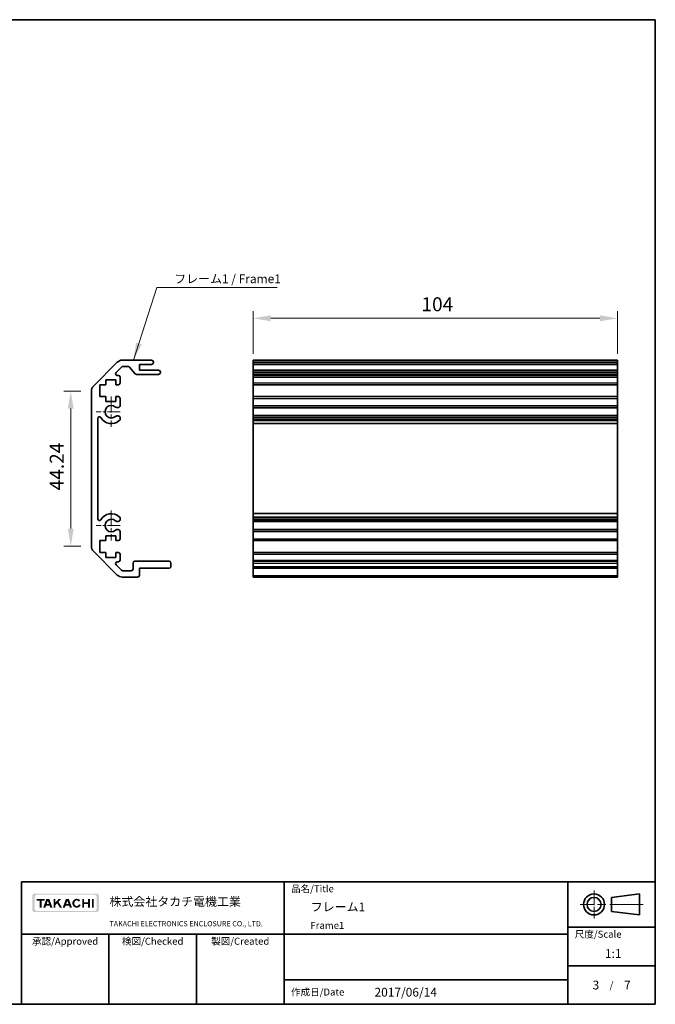
# Model space of a CAD drawing. Units: millimetres. Extents: x 29 to 3804, y -2 to 578.
# Drawn here: x 1823 to 2004, y 16 to 297 of the extents above; entities that cross this region are included whole.
import ezdxf
from ezdxf.enums import TextEntityAlignment as Align

# ---------------------------------------------------------------- set-up
doc = ezdxf.new("R2010")
doc.units = ezdxf.units.MM
doc.header["$LTSCALE"] = 2
doc.linetypes.add('CHAIN', pattern=[0.35429999999999995, 0.2362, -0.0295, 0.0591, -0.0295])
doc.layers.get('Defpoints').update_dxf_attribs({"lineweight": 25})
for name, color, linetype, lineweight in [('Border (ISO)', 7, 'Continuous', 35), ('Center Mark (ISO)', 131, 'Continuous', 18), ('Dimension (ISO)', 7, 'Continuous', 18), ('Dimension (ISO) @ 1', 7, 'Continuous', 18), ('Hatch (ISO)', 1, 'Continuous', 18), ('Symbol (ISO)', 7, 'Continuous', 18), ('Symbol (ISO) @ 1', 7, 'Continuous', 18), ('Title (ISO)', 7, 'Continuous', 35), ('Visible (ISO)', 7, 'Continuous', 35), ('Visible Narrow (ISO)', 7, 'Continuous', 25)]:
    doc.layers.add(name, color=color, linetype=linetype, lineweight=lineweight)
doc.styles.add('Note Text (TK)', font='txt')
doc.styles.add('文字スタイル67', font='arial.ttf')
doc.dimstyles.new('Default - Method 1b (TK)', dxfattribs={"dimscale": 2, "dimtxt": 2.5, "dimasz": 2.5, "dimexe": 1, "dimexo": 1.499999999999999, "dimgap": 1, "dimtad": 1, "dimtoh": 1, "dimrnd": 1e-08, "dimdsep": 46, "dimtxsty": 'Note Text (TK)', "dimcen": 0.09, "dimdle": 5, "dimclrd": 100, "dimclre": 100, "dimclrt": 7, "dimadec": 1, "dimazin": 1, "dimtfac": 1, "dimtmove": 0, "dimatfit": 3, "dimfxl": 1, "dimtolj": 1, "dimlwd": -1, "dimlwe": -1, "dimarcsym": 0})
doc.dimstyles.new('Default - Method 1b (TK)$7', dxfattribs={"dimscale": 2, "dimtxt": 2.5, "dimasz": 2.5, "dimexe": 1, "dimexo": 1.499999999999999, "dimgap": 1, "dimtad": 1, "dimtoh": 1, "dimrnd": 1e-08, "dimdsep": 46, "dimtxsty": 'Note Text (TK)', "dimcen": 0.09, "dimdle": 5, "dimclrd": 100, "dimclre": 100, "dimclrt": 7, "dimadec": 1, "dimazin": 1, "dimtfac": 1, "dimtmove": 0, "dimatfit": 3, "dimfxl": 1, "dimtolj": 1, "dimlwd": -1, "dimlwe": -1, "dimarcsym": 0})

# ---------------------------------------------------------------- blocks, each defined once
blk = doc.blocks.new('図面枠 tk図枠')
at = {"layer": 'Border (ISO)'}
for p, q in [((14.49999999999999, 289), (405.4999999999999, 289)), ((14.49999999999999, 289), (14.50000000000001, 8.000000000000007)), ((405.4999999999999, 289), (405.4999999999999, 8.000000000000007)), ((14.50000000000001, 8.000000000000007), (405.4999999999999, 8.000000000000007))]:
    blk.add_line(p, q, dxfattribs=at)
blk = doc.blocks.new('表題欄 tk表題欄')
at = {"layer": 'Hatch (ISO)'}
h = blk.add_hatch(color=256, dxfattribs=at)
edge = h.paths.add_edge_path(flags=0)
edge.add_arc((95.57537688673352, 236.2990653650367), 0.5958259999999996, 269.9999999999897, 360)
edge.add_line((96.17120288673351, 236.2990653650368), (96.17120288673348, 239.7107813650365))
edge.add_arc((95.5753768867335, 239.7107813650366), 0.5958259999999996, 0, 90.0000000000068)
edge.add_line((95.57537688673342, 240.3066073650366), (79.13710888673356, 240.3066073650366))
edge.add_arc((79.13710888673353, 239.7107813650366), 0.5958259999999996, 89.99999999999744, 180)
edge.add_line((78.54128288673353, 239.7107813650365), (78.54128288673331, 236.2990653650368))
edge.add_arc((79.13710888673332, 236.2990653650365), 0.5958259999999996, 180, 270.0000000000231)
edge.add_line((79.13710888673356, 235.7032393650365), (95.57537688673342, 235.7032393650367))
edge = h.paths.add_edge_path()
edge.add_line((77.83935088673357, 239.9556413650366), (77.83935088673357, 236.0542053650368))
edge.add_arc((78.54128288673346, 236.0542053650367), 0.7019319999998935, 180, 270.0000000000087)
edge.add_line((78.54128288673357, 235.3522733650368), (96.17120288673352, 235.3522733650368))
edge.add_arc((96.17120288673351, 236.0542053650367), 0.7019319999998921, 270, 360)
edge.add_line((96.8731348867334, 236.0542053650368), (96.87313488673352, 239.9556413650366))
edge.add_arc((96.1712028867336, 239.9556413650367), 0.7019319999998921, 0, 90.00000000000873)
edge.add_line((96.17120288673348, 240.6575733650367), (78.54128288673357, 240.6575733650366))
edge.add_arc((78.54128288673357, 239.9556413650366), 0.7019319999999984, 90, 180)
for points in [[(79.07181288673355, 239.1476033650369), (79.07181288673355, 238.6578833650367), (79.92066088673353, 238.6578833650367), (79.92066088673353, 236.6581933650368), (80.50832488673353, 236.6581933650368), (80.50832488673353, 238.6578833650367), (81.35717288673355, 238.6578833650367), (81.35717288673355, 239.1476033650369)], [(85.68407849525303, 236.6581933650368), (84.9434673993943, 237.8918698287545), (84.41792288673358, 237.3246628822781), (84.41792288673358, 236.6581933650368), (83.89555488673355, 236.6581933650368), (83.89555488673355, 239.1476033650369), (84.41792288673358, 239.1476033650369), (84.41792288673358, 238.0993979968839), (85.38913556809511, 239.1476033650369), (86.10696490847272, 239.1476033650369), (85.31925422435492, 238.2974470774499), (86.30334488673353, 236.6581933650368)], [(92.09142939614459, 239.1476033650369), (92.09142939614459, 236.6581933650368), (92.60971639614465, 236.6581933650368), (92.60971639614465, 237.6580383650368), (93.76872039614462, 237.6580383650368), (93.76872039614462, 236.6581933650368), (94.28700739614459, 236.6581933650368), (94.28700739614459, 239.1476033650369), (93.76872039614462, 239.1476033650369), (93.76872039614462, 238.1477583650367), (92.60971639614465, 238.1477583650367), (92.60971639614465, 239.1476033650369)], [(94.84202339614467, 239.1476033650369), (94.84202339614467, 236.6581933650368), (95.36439139614473, 236.6581933650368), (95.36439139614473, 239.1476033650369)]]:
    blk.add_hatch(color=256, dxfattribs=at).paths.add_polyline_path(points)
h = blk.add_hatch(color=256, dxfattribs=at)
h.paths.add_polyline_path([(82.59020695886475, 237.7110913650368), (81.95242681460243, 237.7110913650368), (82.27131688673356, 238.5794973650367)], flags=0)
h.paths.add_polyline_path([(82.77903014574996, 237.1968853650368), (81.76360362771717, 237.1968853650368), (81.56578886050404, 236.6581933650368), (80.94907288673355, 236.6581933650368), (81.86321688673357, 239.1476033650369), (82.67941688673353, 239.1476033650369), (83.59356088673351, 236.6581933650368), (82.97684491296302, 236.6581933650368)])
h = blk.add_hatch(color=256, dxfattribs=at)
h.paths.add_polyline_path([(87.52707281460246, 237.7110913650368), (88.16485295886469, 237.7110913650368), (87.84596288673359, 238.5794973650367)], flags=0)
h.paths.add_polyline_path([(87.14043486050403, 236.6581933650368), (87.3382496277172, 237.1968853650368), (88.35367614574989, 237.1968853650368), (88.551490912963, 236.6581933650368), (89.16820688673343, 236.6581933650368), (88.25406288673352, 239.1476033650369), (87.43786288673356, 239.1476033650369), (86.52371888673358, 236.6581933650368)])
h = blk.add_hatch(color=256, dxfattribs=at)
edge = h.paths.add_edge_path()
edge.add_arc((90.52309888673334, 237.9028983650369), 1.273272000000011, 38.55054079078439, 336.5820184016556)
edge.add_line((91.69149139614446, 237.3968543650369), (91.17255542714857, 237.6216113977801))
edge.add_ellipse((90.52309888673352, 237.9028983650369), major_axis=(0, -0.7998759999999119), ratio=0.8673469387756529, start_angle=128.5505407907963, end_angle=426.582018401653, ccw=False)
edge.add_line((91.09381514418376, 238.3576891122095), (91.51887237036831, 238.6964075050431))
at = {"layer": 'Title (ISO)'}
for p, q in [((74.70882392282105, 244.052739026017), (255.7088239228211, 244.052739026017)), ((74.70882392282105, 209.052739026017), (74.70882392282105, 244.052739026017)), ((149.7088239228211, 244.052739026017), (149.7088239228211, 209.052739026017)), ((230.7088239228211, 244.052739026017), (230.7088239228211, 209.052739026017)), ((255.7088239228211, 244.052739026017), (255.7088239228211, 209.052739026017)), ((243.2088239228211, 239.552739026017), (251.2088239228211, 240.5527390260171)), ((243.2088239228211, 239.552739026017), (243.2088239228211, 235.552739026017)), ((251.2088239228211, 234.552739026017), (251.2088239228211, 240.5527390260171)), ((243.2088239228211, 235.552739026017), (251.2088239228211, 234.552739026017)), ((230.7088239228211, 231.052739026017), (255.7088239228211, 231.052739026017)), ((74.70882392282105, 229.052739026017), (230.7088239228211, 229.052739026017)), ((99.70882392282108, 229.052739026017), (99.70882392282108, 209.052739026017)), ((124.708823922821, 229.052739026017), (124.708823922821, 209.052739026017)), ((230.7088239228211, 220.052739026017), (255.7088239228211, 220.052739026017)), ((149.7088239228211, 216.052739026017), (230.7088239228211, 216.052739026017)), ((255.7088239228211, 209.052739026017), (74.70882392282105, 209.052739026017))]:
    blk.add_line(p, q, dxfattribs=at)
at = {"layer": 'Title (ISO)', "color": 4, "linetype": 'CHAIN', "lineweight": 18, "ltscale": 8.889559745788574}
blk.add_line((238.2088239228211, 241.552739026017), (238.2088239228211, 233.552739026017), dxfattribs=at)
at = {"layer": 'Title (ISO)', "color": 4, "linetype": 'CHAIN', "lineweight": 18, "ltscale": 20.00163269042969}
blk.add_line((252.2088239228211, 237.552739026017), (234.2088239228211, 237.552739026017), dxfattribs=at)
at = {"layer": 'Title (ISO)'}
for radius in [3, 2]:
    blk.add_circle((238.2088239228211, 237.552739026017), radius, dxfattribs=at)
at = {"layer": 'Title (ISO)', "color": 1, "char_height": 2.000000029802322, "line_spacing_factor": 1.5, "style": 'Note Text (TK)'}
for s, insert, attachment_point in [('\\fＭＳ Ｐゴシック|b0|i0;\\H2.0000;品名/Title', (151.708823922821, 242.052739026017), 4), ('\\fＭＳ Ｐゴシック|b0|i0;\\H2.0000;承認/Approved', (87.20882392282108, 227.052739026017), 5), ('\\fＭＳ Ｐゴシック|b0|i0;\\H2.0000;検図/Checked', (112.208823922821, 227.052739026017), 5), ('\\fＭＳ Ｐゴシック|b0|i0;\\H2.0000;製図/Created', (137.2088239228211, 227.052739026017), 5), ('\\fＭＳ Ｐゴシック|b0|i0;\\H2.0000;尺度/Scale', (232.7088239228211, 229.052739026017), 4), ('\\fＭＳ Ｐゴシック|b0|i0;\\H2.0000;作成日/Date', (151.708823922821, 212.552739026017), 4)]:
    blk.add_mtext(s, dxfattribs=dict(at, insert=insert, attachment_point=attachment_point))
at = {"layer": 'Title (ISO)', "color": 7, "line_spacing_factor": 1.5, "style": 'Note Text (TK)'}
for s, insert, char_height, attachment_point in [('株式会社タカチ電機工業', (99.87313488673345, 238.052739026017), 2.5, 4), ('\\fArial|b0|i0;\\H1.4986;TAKACHI ELECTRONICS ENCLOSURE CO., LTD.', (99.87313488673342, 232.052739026017), 1.49859994649887, 4), ('\\fＭＳ Ｐゴシック|b0|i0;\\H2.0000;/', (243.2088239228211, 214.552739026017), 2.000000029802322, 5)]:
    blk.add_mtext(s, dxfattribs=dict(at, insert=insert, char_height=char_height, attachment_point=attachment_point))
at = {"layer": 'Title (ISO)', "color": 7}
for tag, p, height, style in [('<品名>_001', (157.2826875528348, 235.5328526211061), 2.5, 'Note Text (TK)'), ('<Title>_001', (157.7088239228211, 230.5513747487906), 2.000000029802322, '文字スタイル67'), ('<尺度>_001', (240.8224602183016, 222.302739026017), 2.5, 'Note Text (TK)'), ('作成日_001', (175.5468918326507, 211.2601253517655), 2.5, 'Note Text (TK)'), ('<ページ_No.>_001', (238.0980284456275, 213.302739026017), 2.5, 'Note Text (TK)'), ('<総ページ数>_001', (246.7855284409709, 213.302739026017), 2.5, 'Note Text (TK)')]:
    blk.add_attdef(tag, p, '', height=height, dxfattribs=dict(at, style=style))
at = {"layer": 'Title (ISO)', "color": 7, "style": 'Note Text (TK)'}
blk.add_attdef('<承認>', text='', height=2.5, dxfattribs=at).set_placement((87.20882392282108, 217.052739026017), align=Align.MIDDLE_CENTER)
blk = doc.blocks.new('*D49')
at = {"layer": 'Defpoints', "color": 0}
for p in [(1993.196738997576, 211.7840417515071), (1889.196738997575, 198.6251121586198), (1993.196738997576, 198.6251121586198)]:
    blk.add_point(p, dxfattribs=at)
at = {"layer": 'Dimension (ISO)', "color": 100}
for p, q in [((1889.196738997575, 201.6251121586198), (1889.196738997575, 213.7840417515071)), ((1993.196738997576, 201.6251121586198), (1993.196738997576, 213.7840417515071)), ((1894.196738997575, 211.7840417515071), (1988.196738997575, 211.7840417515071))]:
    blk.add_line(p, q, dxfattribs=at)
for points in [[(1894.196738997575, 212.6173750848404), (1894.196738997575, 210.9507084181738), (1889.196738997575, 211.7840417515071)], [(1988.196738997575, 212.6173750848404), (1988.196738997575, 210.9507084181738), (1993.196738997576, 211.7840417515071)]]:
    blk.add_solid(points, dxfattribs=at)
at = {"layer": 'Dimension (ISO)', "color": 7, "insert": (1937.230829906667, 215.7840417515071), "char_height": 4, "attachment_point": 4, "style": 'Note Text (TK)'}
blk.add_mtext('\\A1;104', dxfattribs=at)
blk = doc.blocks.new('*D42')
at = {"layer": 'Defpoints', "color": 0}
for p in [(1837.107334801195, 190.9966850338736), (1842.99241820617, 190.9966850338736), (1842.99241820617, 146.753539283366)]:
    blk.add_point(p, dxfattribs=at)
at = {"layer": 'Dimension (ISO)', "color": 100}
for p, q in [((1839.99241820617, 190.9966850338736), (1835.107334801195, 190.9966850338736)), ((1837.107334801195, 151.7535392833661), (1837.107334801195, 185.9966850338736)), ((1839.99241820617, 146.753539283366), (1835.107334801195, 146.753539283366))]:
    blk.add_line(p, q, dxfattribs=at)
for points in [[(1836.274001467861, 185.9966850338736), (1837.940668134528, 185.9966850338736), (1837.107334801195, 190.9966850338736)], [(1836.274001467861, 151.7535392833661), (1837.940668134528, 151.7535392833661), (1837.107334801195, 146.753539283366)]]:
    blk.add_solid(points, dxfattribs=at)
at = {"layer": 'Dimension (ISO)', "color": 7, "insert": (1833.107334801194, 162.6592030677108), "char_height": 4, "attachment_point": 4, "rotation": 90, "style": 'Note Text (TK)'}
blk.add_mtext('\\A1;44.24', dxfattribs=at)

msp = doc.modelspace()

# ---------------------------------------------------------------- linework, layer by layer
at = {"layer": 'Center Mark (ISO)', "linetype": 'CHAIN', "ltscale": 9.556283950805664}
for p, q in [((1848.69241820617, 189.4251121586199), (1848.69241820617, 180.8251121586198)), ((1848.69241820617, 156.9251121586199), (1848.69241820617, 148.3251121586198))]:
    msp.add_line(p, q, dxfattribs=at)
at = {"layer": 'Center Mark (ISO)', "linetype": 'CHAIN', "ltscale": 7.556110382080078}
for p, q in [((1851.19241820617, 185.1251121586199), (1844.39241820617, 185.1251121586199)), ((1851.19241820617, 152.6251121586199), (1844.39241820617, 152.6251121586199))]:
    msp.add_line(p, q, dxfattribs=at)
at = {"layer": 'Visible (ISO)'}
for p, q in [((1851.820845330916, 199.8251121586199), (1860.19241820617, 199.8251121586199)), ((1889.196738997575, 199.8251121586199), (1993.196738997576, 199.8251121586199)), ((1889.196738997575, 199.3251121586199), (1889.196738997575, 199.8251121586199)), ((1993.196738997576, 199.8251121586199), (1993.196738997576, 199.3251121586199)), ((1843.578204643797, 192.4108985962467), (1850.406631768543, 199.239325720993)), ((1851.591556009035, 197.8786655492131), (1850.041556009035, 196.3286655492131)), ((1853.467885174015, 198.0251121586198), (1851.945109399628, 198.0251121586198)), ((1855.543246578983, 195.9429302392049), (1853.841589833357, 197.8572940780348)), ((1856.69241820617, 198.6251121586198), (1856.69241820617, 196.9751121586199)), ((1860.19241820617, 198.6251121586198), (1856.69241820617, 198.6251121586198)), ((1856.69241820617, 196.9751121586199), (1862.19241820617, 196.9751121586199)), ((1860.69241820617, 199.3251121586198), (1860.69241820617, 199.1251121586199)), ((1889.196738997575, 199.3251121586198), (1889.196738997575, 199.1251121586199)), ((1889.196738997575, 198.6251121586198), (1889.196738997575, 199.1251121586199)), ((1889.196738997575, 198.6251121586198), (1889.196738997575, 196.9751121586199)), ((1889.196738997575, 198.6251121586198), (1993.196738997576, 198.6251121586198)), ((1889.196738997575, 196.9751121586199), (1993.196738997576, 196.9751121586199)), ((1889.196738997575, 196.4751121586198), (1889.196738997575, 196.9751121586199)), ((1993.196738997576, 199.1251121586199), (1993.196738997576, 199.3251121586198)), ((1993.196738997576, 199.1251121586199), (1993.196738997576, 198.6251121586198)), ((1993.196738997576, 196.9751121586199), (1993.196738997576, 198.6251121586198)), ((1993.196738997576, 196.9751121586199), (1993.196738997576, 196.4751121586198)), ((1847.14241820617, 194.2251121586199), (1847.14241820617, 192.8251121586199)), ((1849.94241820617, 194.2251121586199), (1847.14241820617, 194.2251121586199)), ((1849.94241820617, 192.8251121586199), (1849.94241820617, 194.2251121586199)), ((1850.395109399628, 195.4751121586198), (1850.69241820617, 195.4751121586198)), ((1851.19241820617, 194.9751121586199), (1851.19241820617, 193.3251121586198)), ((1862.19241820617, 195.7751121586198), (1855.916951238326, 195.7751121586198)), ((1862.69241820617, 196.4751121586198), (1862.69241820617, 196.2751121586198)), ((1889.196738997575, 196.4751121586198), (1889.196738997575, 196.2751121586198)), ((1889.196738997575, 195.7751121586198), (1889.196738997575, 196.2751121586198)), ((1889.196738997575, 195.7751121586198), (1889.196738997575, 195.4751121586198)), ((1889.196738997575, 195.7751121586198), (1993.196738997576, 195.7751121586198)), ((1889.196738997575, 195.4751121586198), (1993.196738997576, 195.4751121586198)), ((1889.196738997575, 194.9751121586199), (1889.196738997575, 195.4751121586198)), ((1889.196738997575, 194.9751121586199), (1889.196738997575, 193.3251121586198)), ((1993.196738997576, 196.2751121586198), (1993.196738997576, 196.4751121586198)), ((1993.196738997576, 196.2751121586198), (1993.196738997576, 195.7751121586198)), ((1993.196738997576, 195.4751121586198), (1993.196738997576, 195.7751121586198)), ((1993.196738997576, 195.4751121586198), (1993.196738997576, 194.9751121586199)), ((1993.196738997576, 193.3251121586198), (1993.196738997576, 194.9751121586199)), ((1845.44241820617, 192.8251121586199), (1845.44241820617, 189.4251121586199)), ((1847.14241820617, 192.8251121586199), (1845.44241820617, 192.8251121586199)), ((1850.69241820617, 192.8251121586199), (1849.94241820617, 192.8251121586199)), ((1889.196738997575, 192.8251121586199), (1889.196738997575, 193.3251121586198)), ((1889.196738997575, 192.8251121586199), (1889.196738997575, 189.4251121586199)), ((1889.196738997575, 192.8251121586199), (1993.196738997576, 192.8251121586199)), ((1993.196738997576, 193.3251121586198), (1993.196738997576, 192.8251121586199)), ((1993.196738997576, 189.4251121586199), (1993.196738997576, 192.8251121586199)), ((1842.99241820617, 146.753539283366), (1842.99241820617, 190.9966850338736)), ((1845.44241820617, 189.4251121586199), (1847.14241820617, 189.4251121586199)), ((1847.14241820617, 189.4251121586199), (1847.14241820617, 188.0251121586198)), ((1849.94241820617, 189.4251121586199), (1850.69241820617, 189.4251121586199)), ((1849.94241820617, 188.0251121586198), (1849.94241820617, 189.4251121586199)), ((1851.19241820617, 188.9251121586198), (1851.19241820617, 186.7977932342495)), ((1889.196738997575, 189.4251121586199), (1993.196738997576, 189.4251121586199)), ((1889.196738997575, 188.9251121586198), (1889.196738997575, 189.4251121586199)), ((1889.196738997575, 188.9251121586198), (1889.196738997575, 186.7977932342495)), ((1993.196738997576, 189.4251121586199), (1993.196738997576, 188.9251121586198)), ((1993.196738997576, 186.7977932342495), (1993.196738997576, 188.9251121586198)), ((1847.14241820617, 188.0251121586198), (1849.94241820617, 188.0251121586198)), ((1889.196738997575, 186.7977932342495), (1993.196738997576, 186.7977932342495)), ((1889.196738997575, 186.2548641693327), (1889.196738997575, 186.7977932342495)), ((1889.196738997575, 186.2548641693327), (1889.196738997575, 183.995360147907)), ((1889.196738997575, 186.2548641693327), (1993.196738997576, 186.2548641693327)), ((1993.196738997576, 186.7977932342495), (1993.196738997576, 186.2548641693327)), ((1993.196738997576, 183.995360147907), (1993.196738997576, 186.2548641693327)), ((1844.79241820617, 183.2153726428296), (1844.79241820617, 154.5348516744102)), ((1851.19241820617, 183.4524310829903), (1851.192528458889, 182.9382518001563)), ((1889.196738997575, 183.4524310829903), (1889.196738997575, 183.995360147907)), ((1889.196738997575, 183.995360147907), (1993.196738997576, 183.995360147907)), ((1889.196738997575, 183.4524310829903), (1993.196738997576, 183.4524310829903)), ((1889.196738997575, 183.4524310829903), (1889.196738997575, 182.9382518001563)), ((1889.196738997575, 182.9382518001563), (1993.196738997576, 182.9382518001563)), ((1889.196738997575, 182.6015038845109), (1889.196738997575, 182.9382518001563)), ((1993.196738997576, 183.995360147907), (1993.196738997576, 183.4524310829903)), ((1993.196738997576, 182.9382518001563), (1993.196738997576, 183.4524310829903)), ((1993.196738997576, 182.9382518001563), (1993.196738997576, 182.6015038845109)), ((1889.196738997575, 181.7249957310901), (1889.196738997575, 182.6015038845109)), ((1889.196738997575, 181.7249957310901), (1889.196738997575, 156.0252285861497)), ((1889.196738997575, 181.7249957310901), (1993.196738997576, 181.7249957310901)), ((1993.196738997576, 182.6015038845109), (1993.196738997576, 181.7249957310901)), ((1993.196738997576, 156.0252285861497), (1993.196738997576, 181.7249957310901)), ((1851.192528458889, 154.8119725170834), (1851.19241820617, 154.2977932342495)), ((1889.196738997575, 155.1487204327289), (1889.196738997575, 156.0252285861497)), ((1889.196738997575, 156.0252285861497), (1993.196738997576, 156.0252285861497)), ((1889.196738997575, 154.8119725170834), (1889.196738997575, 155.1487204327289)), ((1889.196738997575, 154.8119725170834), (1993.196738997576, 154.8119725170834)), ((1889.196738997575, 154.8119725170834), (1889.196738997575, 154.2977932342495)), ((1993.196738997576, 156.0252285861496), (1993.196738997576, 155.1487204327289)), ((1993.196738997576, 155.1487204327289), (1993.196738997576, 154.8119725170834)), ((1993.196738997576, 154.2977932342495), (1993.196738997576, 154.8119725170834)), ((1889.196738997575, 154.2977932342495), (1993.196738997576, 154.2977932342495)), ((1889.196738997575, 153.7548641693327), (1889.196738997575, 154.2977932342495)), ((1889.196738997575, 153.7548641693327), (1889.196738997575, 151.495360147907)), ((1889.196738997575, 153.7548641693327), (1993.196738997576, 153.7548641693327)), ((1993.196738997576, 154.2977932342495), (1993.196738997576, 153.7548641693327)), ((1993.196738997576, 151.495360147907), (1993.196738997576, 153.7548641693327)), ((1847.14241820617, 149.7251121586199), (1847.14241820617, 148.3251121586198)), ((1849.94241820617, 149.7251121586199), (1847.14241820617, 149.7251121586199)), ((1849.94241820617, 148.3251121586198), (1849.94241820617, 149.7251121586199)), ((1851.19241820617, 150.9524310829902), (1851.19241820617, 148.8251121586198)), ((1889.196738997575, 150.9524310829902), (1889.196738997575, 151.495360147907)), ((1889.196738997575, 151.495360147907), (1993.196738997576, 151.495360147907)), ((1889.196738997575, 150.9524310829902), (1993.196738997576, 150.9524310829902)), ((1889.196738997575, 150.9524310829902), (1889.196738997575, 148.8251121586198)), ((1993.196738997576, 151.495360147907), (1993.196738997576, 150.9524310829902)), ((1993.196738997576, 148.8251121586198), (1993.196738997576, 150.9524310829902)), ((1845.44241820617, 148.3251121586198), (1845.44241820617, 144.9251121586199)), ((1847.14241820617, 148.3251121586198), (1845.44241820617, 148.3251121586198)), ((1850.69241820617, 148.3251121586198), (1849.94241820617, 148.3251121586198)), ((1889.196738997575, 148.3251121586198), (1889.196738997575, 148.8251121586198)), ((1889.196738997575, 148.3251121586198), (1889.196738997575, 144.9251121586199)), ((1889.196738997575, 148.3251121586198), (1993.196738997576, 148.3251121586198)), ((1993.196738997576, 148.8251121586198), (1993.196738997576, 148.3251121586198)), ((1993.196738997576, 144.9251121586199), (1993.196738997576, 148.3251121586198)), ((1850.406631768543, 138.5108985962468), (1843.578204643797, 145.3393257209929)), ((1845.44241820617, 144.9251121586199), (1847.14241820617, 144.9251121586199)), ((1847.14241820617, 144.9251121586199), (1847.14241820617, 143.5251121586199)), ((1847.14241820617, 143.5251121586199), (1849.94241820617, 143.5251121586199)), ((1849.94241820617, 144.9251121586198), (1850.69241820617, 144.9251121586198)), ((1849.94241820617, 143.5251121586199), (1849.94241820617, 144.9251121586198)), ((1851.19241820617, 144.4251121586199), (1851.19241820617, 142.7751121586198)), ((1889.196738997575, 144.9251121586198), (1993.196738997576, 144.9251121586198)), ((1889.196738997575, 144.4251121586199), (1889.196738997575, 144.9251121586199)), ((1889.196738997575, 144.4251121586199), (1889.196738997575, 142.7751121586198)), ((1993.196738997576, 144.9251121586198), (1993.196738997576, 144.4251121586199)), ((1993.196738997576, 142.7751121586198), (1993.196738997576, 144.4251121586199)), ((1850.041556009035, 141.4215587680266), (1851.591556009035, 139.8715587680266)), ((1850.69241820617, 142.2751121586199), (1850.395109399628, 142.2751121586199)), ((1854.89241820617, 140.2251121586198), (1854.89241820617, 141.9251121586199)), ((1855.39241820617, 142.4251121586199), (1865.19241820617, 142.4251121586198)), ((1865.69241820617, 141.9251121586199), (1865.69241820617, 140.9251121586198)), ((1889.196738997575, 142.4251121586198), (1889.196738997575, 142.7751121586198)), ((1889.196738997575, 142.4251121586198), (1993.196738997576, 142.4251121586198)), ((1889.196738997575, 141.9251121586199), (1889.196738997575, 142.4251121586199)), ((1889.196738997575, 141.9251121586199), (1889.196738997575, 140.9251121586198)), ((1889.196738997575, 140.4251121586199), (1889.196738997575, 140.9251121586198)), ((1993.196738997576, 142.7751121586198), (1993.196738997576, 142.4251121586199)), ((1993.196738997576, 142.4251121586199), (1993.196738997576, 141.9251121586199)), ((1993.196738997576, 140.9251121586198), (1993.196738997576, 141.9251121586199)), ((1993.196738997576, 140.9251121586198), (1993.196738997576, 140.4251121586199)), ((1856.19241820617, 137.9251121586198), (1851.820845330916, 137.9251121586198)), ((1851.945109399628, 139.7251121586199), (1854.39241820617, 139.7251121586199)), ((1856.69241820617, 140.4251121586199), (1856.69241820617, 138.4251121586198)), ((1865.19241820617, 140.4251121586199), (1856.69241820617, 140.4251121586199)), ((1889.196738997575, 140.4251121586199), (1889.196738997575, 138.4251121586198)), ((1889.196738997575, 140.4251121586199), (1993.196738997576, 140.4251121586199)), ((1889.196738997575, 137.9251121586198), (1889.196738997575, 138.4251121586198)), ((1889.196738997575, 137.9251121586198), (1993.196738997576, 137.9251121586198)), ((1993.196738997576, 138.4251121586198), (1993.196738997576, 140.4251121586199)), ((1993.196738997576, 138.4251121586198), (1993.196738997576, 137.9251121586198))]:
    msp.add_line(p, q, dxfattribs=at)
for centre, radius, start, end in [((1851.820845330916, 197.8251121586198), 2.00000000000002, 90, 134.9999999999952), ((1860.19241820617, 199.3251121586199), 0.4999999999999938, 0, 90), ((1851.945109399628, 197.5251121586199), 0.4999999999999583, 90, 135.0000000000063), ((1853.467885174015, 197.5251121586198), 0.500000000000015, 41.63353933657244, 90), ((1860.19241820617, 199.1251121586199), 0.4999999999999983, 270, 0), ((1862.19241820617, 196.4751121586198), 0.4999999999999983, 0, 90), ((1850.395109399628, 195.9751121586199), 0.4999999999999936, 134.9999999999957, 270), ((1850.69241820617, 194.9751121586199), 0.4999999999999983, 0, 90), ((1855.916951238326, 196.2751121586198), 0.4999999999999805, 221.6335393365707, 270), ((1862.19241820617, 196.2751121586198), 0.4999999999999916, 270, 0), ((1844.99241820617, 190.9966850338736), 2.000000000000013, 135.0000000000052, 180), ((1850.69241820617, 193.3251121586198), 0.4999999999999983, 270, 0), ((1850.69241820617, 188.9251121586198), 0.5000000000000006, 0, 90), ((1848.69241820617, 185.1251121586199), 1.799999999999998, 47.92021313938765, 312.0797868606122), ((1850.434846734733, 187.0548641693327), 0.7999999999999946, 227.920213139398, 341.2560987676116), ((1845.29215772196, 183.2153726428296), 0.499739515790288, 29.32052936235551, 180), ((1848.69241820617, 185.1251121586199), 3.400116427529798, 209.3205293623558, 312.0797868606125), ((1850.434846734733, 183.195360147907), 0.7999999999999998, 18.74390123239059, 132.0797868606124), ((1850.434846734733, 183.1953601479071), 0.8001164275298558, 312.0797868606132, 341.2560987676079), ((1848.69241820617, 152.6251121586199), 3.400116427529798, 47.92021313938765, 150.6794706376448), ((1850.434846734733, 154.5548641693327), 0.8001164275298375, 18.7439012323908, 47.92021313938731), ((1845.29215772196, 154.5348516744101), 0.499739515790287, 180, 330.6794706376446), ((1848.69241820617, 152.6251121586199), 1.800000000000001, 47.9202131393871, 312.0797868606024), ((1850.434846734733, 154.5548641693327), 0.8000000000000023, 227.9202131393875, 341.2560987676095), ((1850.434846734733, 150.695360147907), 0.7999999999999984, 18.74390123239059, 132.0797868606124), ((1844.99241820617, 146.753539283366), 1.99999999999999, 180, 225.0000000000044), ((1850.69241820617, 148.8251121586198), 0.4999999999999972, 270, 0), ((1850.69241820617, 144.4251121586199), 0.4999999999999983, 0, 90), ((1850.395109399628, 141.7751121586198), 0.4999999999999983, 90, 225.0000000000059), ((1850.69241820617, 142.7751121586198), 0.4999999999999993, 270, 0), ((1855.39241820617, 141.9251121586199), 0.5000000000000006, 90, 180), ((1865.19241820617, 141.9251121586199), 0.4999999999999983, 0, 90), ((1865.19241820617, 140.9251121586198), 0.4999999999999983, 270, 0), ((1851.820845330916, 139.9251121586199), 2.000000000000019, 225.0000000000047, 270), ((1851.945109399628, 140.2251121586199), 0.5000000000000125, 225.0000000000044, 270), ((1854.39241820617, 140.2251121586198), 0.4999999999999894, 270, 0), ((1856.19241820617, 138.4251121586198), 0.499999999999996, 270, 0)]:
    msp.add_arc(centre, radius, start, end, dxfattribs=at)
at = {"layer": 'Visible Narrow (ISO)'}
for p, q in [((1889.196738997575, 199.3251121586198), (1993.196738997576, 199.3251121586198)), ((1889.196738997575, 199.1251121586199), (1993.196738997576, 199.1251121586199)), ((1889.196738997575, 196.4751121586198), (1993.196738997576, 196.4751121586198)), ((1889.196738997575, 196.2751121586198), (1993.196738997576, 196.2751121586198)), ((1889.196738997575, 194.9751121586199), (1993.196738997576, 194.9751121586199)), ((1889.196738997575, 193.3251121586198), (1993.196738997576, 193.3251121586198)), ((1889.196738997575, 188.9251121586198), (1993.196738997576, 188.9251121586198)), ((1889.196738997575, 182.6015038845109), (1993.196738997576, 182.6015038845109)), ((1889.196738997575, 155.1487204327289), (1993.196738997576, 155.1487204327289)), ((1889.196738997575, 148.8251121586198), (1993.196738997576, 148.8251121586198)), ((1889.196738997575, 144.4251121586199), (1993.196738997576, 144.4251121586199)), ((1889.196738997575, 142.7751121586198), (1993.196738997576, 142.7751121586198)), ((1889.196738997575, 141.9251121586199), (1993.196738997576, 141.9251121586199)), ((1889.196738997575, 140.9251121586198), (1993.196738997576, 140.9251121586198)), ((1889.196738997575, 138.4251121586198), (1993.196738997576, 138.4251121586198))]:
    msp.add_line(p, q, dxfattribs=at)

# ---------------------------------------------------------------- block references
msp.add_blockref('図面枠 tk図枠', (1598.50000151305, 8.000000760659105))
ref = msp.add_blockref('表題欄 tk表題欄', (1748.291177590229, -193.0527382653579))
ref.add_attrib('<品名>_001', 'フレーム1', (1905.630683325729, 42.55113708407928), dxfattribs={"layer": 'Title (ISO)', "color": 7, "height": 2.5, "style": 'Note Text (TK)'})
ref.add_attrib('<尺度>_001', '1:1', (1989.610796906848, 29.25000076065914), dxfattribs={"layer": 'Title (ISO)', "color": 7, "height": 2.5, "style": 'Note Text (TK)'})
ref.add_attrib('作成日_001', '2017/06/14', (1923.83806942288, 18.20738708640759), dxfattribs={"layer": 'Title (ISO)', "color": 7, "height": 2.5, "style": 'Note Text (TK)'})
ref.add_attrib('<Title>_001', 'Frame1', (1905.541611327532, 37.5245573570185), dxfattribs={"layer": 'Title (ISO)', "color": 7, "height": 2.000000029802322, "style": '文字スタイル67'})
ref.add_attrib('<ページ_No.>_001', '3', (1986.090910576866, 20.25000076065912), dxfattribs={"layer": 'Title (ISO)', "color": 7, "height": 2.5, "style": 'Note Text (TK)'})
ref.add_attrib('<総ページ数>_001', '7', (1995.0767060312, 20.25000076065912), dxfattribs={"layer": 'Title (ISO)', "color": 7, "height": 2.5, "style": 'Note Text (TK)'})

# ---------------------------------------------------------------- texts
at = {"layer": 'Symbol (ISO)', "color": 7, "insert": (1866.64381445326, 221.0197397660306), "char_height": 2.5, "width": 31.11111164093018, "attachment_point": 7, "line_spacing_factor": 1.5, "style": 'Note Text (TK)'}
msp.add_mtext('{フレーム1 / Frame1}', dxfattribs=at)

# ---------------------------------------------------------------- dimensions: what is measured, and where the dimension line sits
at = {"layer": 'Dimension (ISO) @ 1', "color": 100}
for base, p1, p2, angle, picture, middle in [((1993.196738997576, 211.7840417515071), (1889.196738997575, 198.6251121586198), (1993.196738997576, 198.6251121586198), 180, '*D49', (1941.196738997575, 211.7840417515071)), ((1837.107334801195, 190.9966850338736), (1842.99241820617, 146.753539283366), (1842.99241820617, 190.9966850338736), 90, '*D42', (1837.107334801195, 168.8751121586198))]:
    dim = msp.add_linear_dim(base=base, p1=p1, p2=p2, angle=angle, dimstyle='Default - Method 1b (TK)', override={"dimscale": 1, "dimtxt": 4, "dimasz": 5, "dimexe": 2, "dimexo": 2.999999999999999, "dimgap": 2, "dimtoh": 0, "dimdec": 2, "dimcen": 0.18, "dimtp": 0, "dimtm": 0, "dimtdec": 2, "dimtix": 0, "dimtofl": 0, "dimtmove": 0, "dimatfit": 1}, dxfattribs=at)
    dim.commit()
    dim.dimension.update_dxf_attribs({"geometry": picture, "text_midpoint": middle, "dimtype": 128})

# ---------------------------------------------------------------- leaders
at = {"layer": 'Symbol (ISO) @ 1', "color": 100, "annotation_type": 0, "has_hookline": 1, "hookline_direction": 0, "text_width": 29.36079545454546}
msp.add_leader([(1855.040170011392, 199.8251121586199), (1861.64381445326, 220.603073099364), (1866.64381445326, 220.603073099364)], dimstyle='Default - Method 1b (TK)$7', override={"dimscale": 1, "dimtxt": 5, "dimasz": 5, "dimgap": 0, "dimtad": 1}, dxfattribs=at)

doc.saveas('drawing.dxf')
